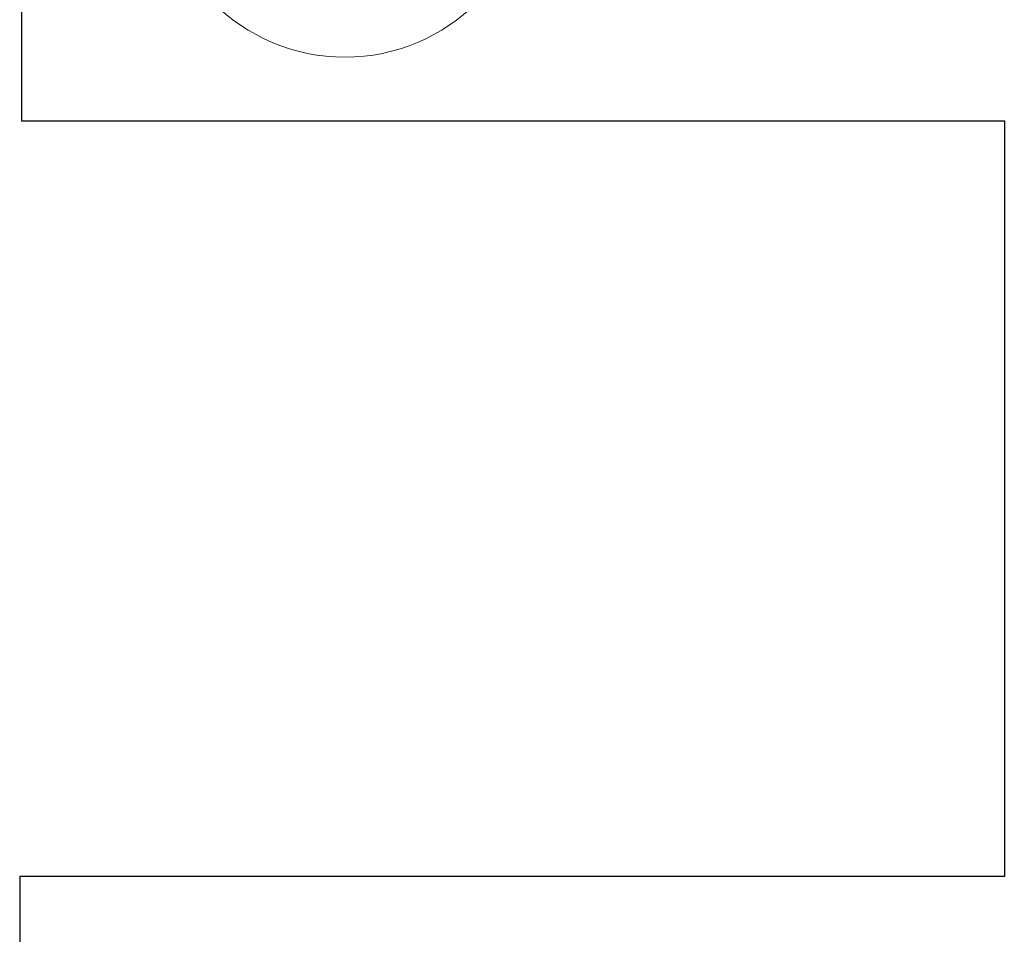
# Model space of a CAD drawing. Units: millimetres. Extents: x 15567 to 24829, y 23297 to 37330.
# Drawn here: x 16736 to 17791, y 28704 to 29683 of the extents above; entities that cross this region are included whole.
import ezdxf

# ---------------------------------------------------------------- set-up
doc = ezdxf.new("R2010")
doc.units = ezdxf.units.MM
doc.header["$LTSCALE"] = 200
doc.layers.add('OTWORY_MONTAŻOWE', color=1, linetype='Continuous')
doc.layers.add('WYLEWKI_BETONOWE', color=52, linetype='Continuous')

msp = doc.modelspace()

# ---------------------------------------------------------------- linework, layer by layer
at = {"color": 7, "linetype": 'Continuous', "lineweight": 25}
for p, q in [((16737.4, 31156.5), (16737.4, 29575)), ((16737.4, 29575), (17791, 29575)), ((17791, 29575), (17791, 28765.6)), ((17791, 28765.6), (16735.6, 28765.6)), ((16735.6, 28765.6), (16735.6, 27476.5))]:
    msp.add_line(p, q, dxfattribs=at)
at = {"layer": 'OTWORY_MONTAŻOWE', "linetype": 'Continuous', "lineweight": 18}
msp.add_circle((17084.2, 29843.3), 200, dxfattribs=at)
at = {"layer": 'WYLEWKI_BETONOWE', "linetype": 'Continuous', "lineweight": 18}
for p, q in [((16737.4, 31156.5), (16737.4, 29575)), ((16737.4, 29575), (17791, 29575)), ((17791, 29575), (17791, 28765.6)), ((17791, 28765.6), (16735.6, 28765.6)), ((16735.6, 28765.6), (16735.6, 27476.5))]:
    msp.add_line(p, q, dxfattribs=at)

doc.saveas('drawing.dxf')
